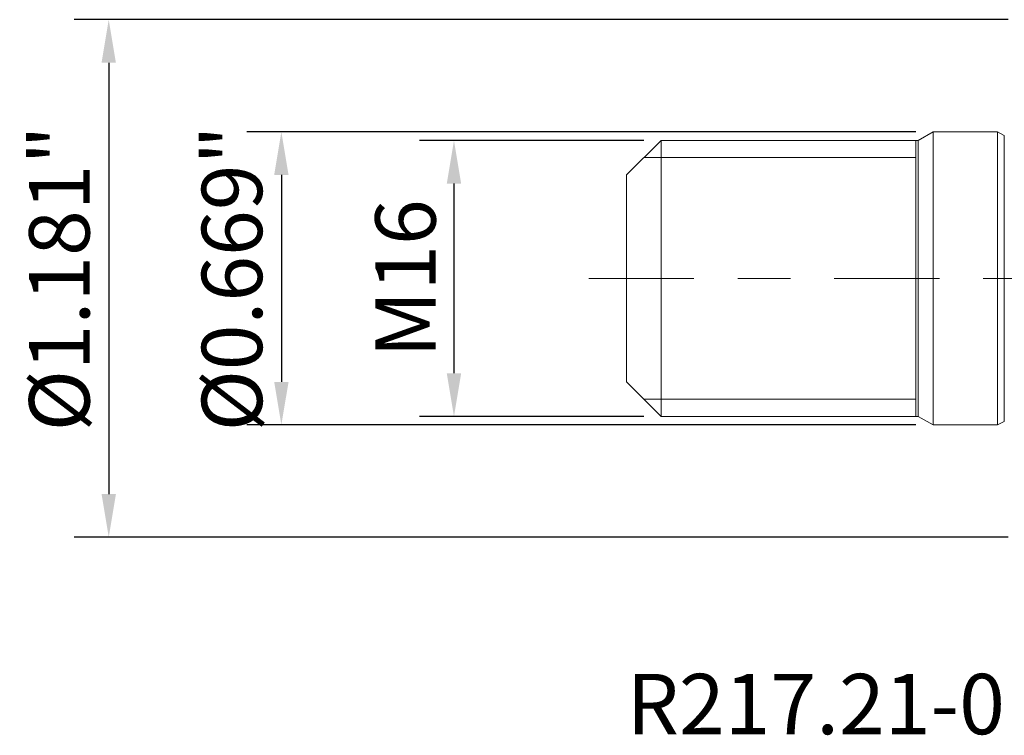
# Model space of a CAD drawing. Extents: x -2.28 to 2.4, y -1.04 to 1.61.
# Drawn here: x -2.28 to -0.03, y -1.04 to 0.59 of the extents above; entities that cross this region are included whole.
import ezdxf

# ---------------------------------------------------------------- set-up
doc = ezdxf.new("R2010")
doc.units = 0
doc.header["$MEASUREMENT"] = 0
doc.header["$PDMODE"] = 1
doc.linetypes.add('LONGDASH_DASH', pattern=[10.5, 6, -0.75, 3, -0.75])
doc.layers.get('DEFPOINTS').update_dxf_attribs({"linetype": 'CONTINUOUS'})
for name, color, linetype, lineweight in [('SK1', 4, 'CONTINUOUS', 50), ('SK2', 7, 'CONTINUOUS', 25), ('SK4', 2, 'LONGDASH_DASH', 25), ('SK6', 5, 'CONTINUOUS', 35)]:
    doc.layers.add(name, color=color, linetype=linetype, lineweight=lineweight)
doc.styles.add('STANDARD 3.5 mm', font='monos.ttf', dxfattribs={"height": 0.137795})
doc.dimstyles.new('AM_DIN', dxfattribs={"dimtxt": 0.137795, "dimasz": 0.098425, "dimexe": 0.07874, "dimexo": 0.03937, "dimgap": 0.03937, "dimtad": 1, "dimdec": 3, "dimzin": 11, "dimdsep": 46, "dimlunit": 3, "dimtxsty": 'STANDARD 3.5 mm', "dimcen": 0.003543, "dimadec": 0, "dimazin": 2, "dimtm": 1e-09, "dimtfac": 0.707107, "dimtdec": 3, "dimtmove": 0, "dimatfit": 3, "dimfxl": 1, "dimtolj": 1, "dimlwd": -1, "dimarcsym": 0})

# ---------------------------------------------------------------- blocks, each defined once
blk = doc.blocks.new('*D15')
at = {"layer": 'DEFPOINTS', "color": 0}
for p in [(-0.8169, 0.315), (-1.2894, -0.315), (-0.8169, -0.315)]:
    blk.add_point(p, dxfattribs=at)
at = {"layer": 'SK2', "color": 0, "lineweight": -2}
for p, q in [((-0.8563, 0.315), (-1.3681, 0.315)), ((-0.8563, -0.315), (-1.3681, -0.315))]:
    blk.add_line(p, q, dxfattribs=at)
at = {"layer": 'SK2', "color": 0}
blk.add_line((-1.2894, 0.2165), (-1.2894, -0.2165), dxfattribs=at)
for points in [[(-1.3058, 0.2165), (-1.273, 0.2165), (-1.2894, 0.315)], [(-1.3058, -0.2165), (-1.273, -0.2165), (-1.2894, -0.315)]]:
    blk.add_solid(points, dxfattribs=at)
at = {"layer": 'SK2', "color": 0, "insert": (-1.4001, 0), "char_height": 0.1378, "attachment_point": 5, "rotation": 90, "style": 'STANDARD 3.5 mm'}
blk.add_mtext('\\A1;M16', dxfattribs=at)
blk = doc.blocks.new('*D16')
at = {"layer": 'DEFPOINTS', "color": 0}
for p in [(-0.1968, 0.3345), (-1.6831, -0.3345), (-0.1968, -0.3345)]:
    blk.add_point(p, dxfattribs=at)
at = {"layer": 'SK2', "color": 0, "lineweight": -2}
for p, q in [((-0.2362, 0.3345), (-1.7618, 0.3345)), ((-0.2362, -0.3345), (-1.7618, -0.3345))]:
    blk.add_line(p, q, dxfattribs=at)
at = {"layer": 'SK2', "color": 0}
blk.add_line((-1.6831, 0.2361), (-1.6831, -0.2361), dxfattribs=at)
for points in [[(-1.6995, 0.2361), (-1.6667, 0.2361), (-1.6831, 0.3345)], [(-1.6995, -0.2361), (-1.6667, -0.2361), (-1.6831, -0.3345)]]:
    blk.add_solid(points, dxfattribs=at)
at = {"layer": 'SK2', "color": 0, "insert": (-1.7958, 0), "char_height": 0.137795, "attachment_point": 5, "rotation": 90, "style": 'STANDARD 3.5 mm'}
blk.add_mtext('\\A1;%%c0.669"', dxfattribs=at)
blk = doc.blocks.new('*D17')
at = {"layer": 'DEFPOINTS', "color": 0}
for p in [(0.0136, 0.5906), (-2.0768, -0.5906), (0.0136, -0.5906)]:
    blk.add_point(p, dxfattribs=at)
at = {"layer": 'SK2', "color": 0, "lineweight": -2}
for p, q in [((-0.0257, 0.5906), (-2.1555, 0.5906)), ((-0.0257, -0.5906), (-2.1555, -0.5906))]:
    blk.add_line(p, q, dxfattribs=at)
at = {"layer": 'SK2', "color": 0}
blk.add_line((-2.0768, 0.4921), (-2.0768, -0.4921), dxfattribs=at)
for points in [[(-2.0932, 0.4921), (-2.0604, 0.4921), (-2.0768, 0.5906)], [(-2.0932, -0.4921), (-2.0604, -0.4921), (-2.0768, -0.5906)]]:
    blk.add_solid(points, dxfattribs=at)
at = {"layer": 'SK2', "color": 0, "insert": (-2.1895, 0), "char_height": 0.137795, "attachment_point": 5, "rotation": 90, "style": 'STANDARD 3.5 mm'}
blk.add_mtext('\\A1;%%c1.181"', dxfattribs=at)

msp = doc.modelspace()

# ---------------------------------------------------------------- linework, layer by layer
at = {"layer": 'SK1', "lineweight": 13}
for p, q in [((-0.8169, 0.315), (-0.8957, 0.2362)), ((-0.2308, 0.315), (-0.8169, 0.315)), ((-0.8169, 0.315), (-0.8169, -0.315)), ((-0.2362, -0.315), (-0.2362, 0.315)), ((-0.1968, 0.3345), (-0.2308, 0.315)), ((-0.2308, -0.315), (-0.2308, 0.315)), ((-0.1968, -0.3345), (-0.1968, 0.3345)), ((-0.0501, 0.3345), (-0.1968, 0.3345)), ((-0.0342, 0.3263), (-0.0501, 0.3345)), ((-0.0501, -0.3345), (-0.0501, 0.3345)), ((-0.0342, -0.3263), (-0.0342, 0.3263)), ((-0.8563, 0.2756), (-0.2362, 0.2756)), ((-0.8957, -0.2362), (-0.8957, 0.2362)), ((-0.8957, -0.2362), (-0.8169, -0.315)), ((-0.8563, -0.2756), (-0.2362, -0.2756)), ((-0.8169, -0.315), (-0.2308, -0.315)), ((-0.2308, -0.315), (-0.1968, -0.3345)), ((-0.1968, -0.3345), (-0.0501, -0.3345)), ((-0.0501, -0.3345), (-0.0342, -0.3263))]:
    msp.add_line(p, q, dxfattribs=at)
at = {"layer": 'SK4', "lineweight": 13, "ltscale": 0.04}
msp.add_line((1.4979, 0), (-1.0335, 0), dxfattribs=at)

# ---------------------------------------------------------------- texts
at = {"layer": 'SK6', "insert": (-0.8957, -0.9026), "char_height": 0.137795, "attachment_point": 1, "style": 'STANDARD 3.5 mm'}
msp.add_mtext_dynamic_manual_height_columns('R217.21-01.25.16RE-SP10.3A', width=53.030174, gutter_width=25, heights=[0], dxfattribs=at)

# ---------------------------------------------------------------- dimensions: what is measured, and where the dimension line sits
at = {"layer": 'SK2'}
for base, p1, p2, picture, middle in [((-2.0768, -0.5906), (0.0136, 0.5906), (0.0136, -0.5906), '*D17', (-2.0768, 0)), ((-1.6831, -0.3345), (-0.1968, 0.3345), (-0.1968, -0.3345), '*D16', (-1.6831, 0))]:
    dim = msp.add_linear_dim(base=base, p1=p1, p2=p2, angle=90, text='%%c<>', dimstyle='AM_DIN', override={"dimtol": 0, "dimlim": 0, "dimtp": 0, "dimtm": 1e-09, "dimtfac": 0.707107, "dimtdec": 2, "dimtolj": 1, "dimtzin": 8}, dxfattribs=at)
    dim.commit()
    dim.dimension.update_dxf_attribs({"geometry": picture, "text_midpoint": middle, "dimtype": 160})
dim = msp.add_linear_dim(base=(-1.2894, -0.315), p1=(-0.8169, 0.315), p2=(-0.8169, -0.315), angle=90, text='M16', dimstyle='AM_DIN', override={"dimtol": 0, "dimlim": 0, "dimtp": 0, "dimtm": 1e-09, "dimtfac": 0.707107, "dimtdec": 2, "dimtolj": 1, "dimtzin": 8}, dxfattribs=at)
dim.commit()
dim.dimension.update_dxf_attribs({"geometry": '*D15', "text_midpoint": (-1.4001, 0)})

doc.saveas('drawing.dxf')
